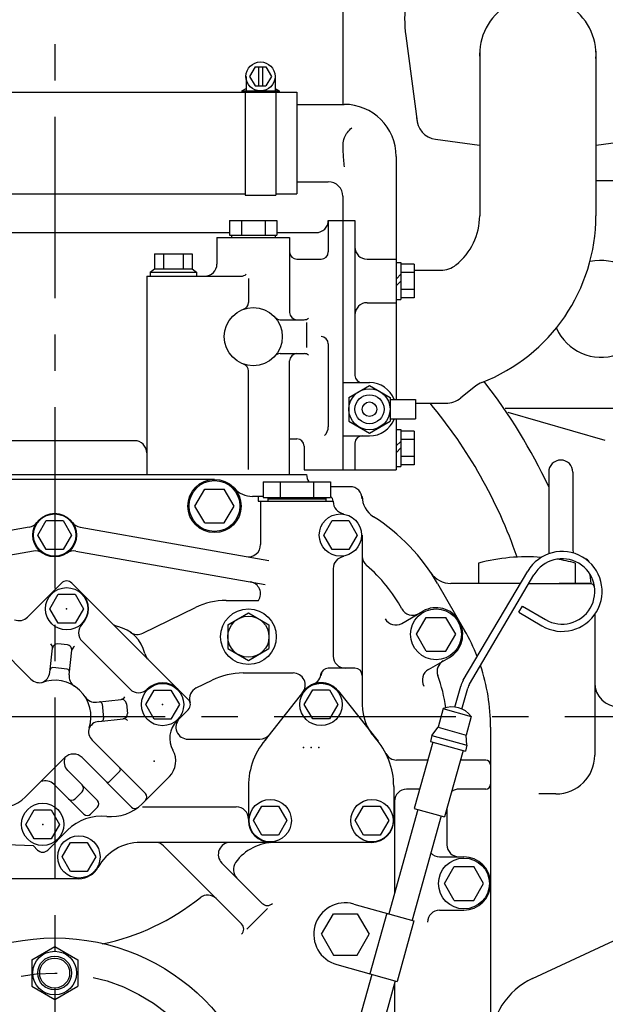
# Model space of a CAD drawing. Units: millimetres. Extents: x -561 to 13, y 0 to 412.
# Drawn here: x -137 to -113, y 266 to 307 of the extents above; entities that cross this region are included whole.
import ezdxf

# ---------------------------------------------------------------- set-up
doc = ezdxf.new("R2010")
doc.units = ezdxf.units.MM
doc.linetypes.add('CENTER', pattern=[12, 7.5, -1.5, 1.5, -1.5])
doc.styles.get("Standard").update_dxf_attribs({"font": 'ROMANS', "bigfont": 'EXTFONT'})
doc.dimstyles.new('ISO-25', dxfattribs={"dimtxt": 2.5, "dimasz": 2.5, "dimexe": 1.25, "dimexo": 0.625, "dimtad": 1, "dimtxsty": 'Standard', "dimcen": 2.5, "dimadec": 0, "dimazin": 0, "dimtfac": 1, "dimtmove": 0, "dimatfit": 3, "dimfxl": 0, "dimarcsym": 0})

# ---------------------------------------------------------------- blocks, each defined once
blk = doc.blocks.new('DTL0050')
at = {"color": 0, "linetype": 'Continuous'}
for p, q in [((-8.5, 4.91), (0, 9.81)), ((0, 9.81), (8.5, 4.91)), ((-8.5, 4.91), (-8.5, -4.91)), ((8.5, 4.91), (8.5, -4.91)), ((-8.5, -4.91), (0, -9.81)), ((0, -9.81), (8.5, -4.91))]:
    blk.add_line(p, q, dxfattribs=at)
for radius in [11.5, 8.5]:
    blk.add_circle((0, 0), radius, dxfattribs=at)
blk = doc.blocks.new('USER0008')
at = {"color": 0}
blk.add_point((0, 0), dxfattribs=at)
blk = doc.blocks.new('USER0009')
at = {"color": 0}
blk.add_point((0, 0), dxfattribs=at)
blk = doc.blocks.new('USER0010')
at = {"color": 0}
blk.add_point((0, 0), dxfattribs=at)
blk = doc.blocks.new('_OPEN30')
at = {"color": 0, "linetype": 'ByBlock', "lineweight": -2}
for p, q in [((-1, 0.267949), (0, 0)), ((0, 0), (-1, -0.267949)), ((0, 0), (-1, 0))]:
    blk.add_line(p, q, dxfattribs=at)
blk = doc.blocks.new('*D197')
at = {"color": 0, "lineweight": -2}
for p, q in [((-163.416, 267.438), (-163.416, 216.788)), ((-108.416, 267.438), (-108.416, 216.788)), ((-160.416, 219.074), (-111.416, 219.074))]:
    blk.add_line(p, q, dxfattribs=at)
at = {"layer": 'Defpoints', "color": 0}
for p in [(-163.416, 267.438), (-108.416, 267.438), (-108.416, 219.074)]:
    blk.add_point(p, dxfattribs=at)
at = {"color": 0, "lineweight": -2, "xscale": 3, "yscale": 3, "zscale": 3, "rotation": 180}
blk.add_blockref('_OPEN30', (-163.416, 219.074), dxfattribs=at)
at = {"color": 0, "lineweight": -2, "xscale": 3, "yscale": 3, "zscale": 3}
blk.add_blockref('_OPEN30', (-108.416, 219.074), dxfattribs=at)
at = {"color": 0, "insert": (-137.46, 221.699), "char_height": 3.5, "attachment_point": 5}
blk.add_mtext('550', dxfattribs=at)
blk = doc.blocks.new('*D199')
at = {"color": 0, "lineweight": -2}
for p, q in [((-104.016, 268.148), (-84.499, 268.148)), ((-86.785, 263.248), (-86.785, 265.148)), ((-126.259, 260.248), (-84.499, 260.248))]:
    blk.add_line(p, q, dxfattribs=at)
at = {"layer": 'Defpoints', "color": 0}
for p in [(-104.016, 268.148), (-86.785, 268.148), (-126.259, 260.248)]:
    blk.add_point(p, dxfattribs=at)
at = {"color": 0, "lineweight": -2, "xscale": 3, "yscale": 3, "zscale": 3}
for p, rotation in [((-86.785, 268.148), 90), ((-86.785, 260.248), 270)]:
    blk.add_blockref('_OPEN30', p, dxfattribs=dict(at, rotation=rotation))
at = {"color": 0, "insert": (-89.41, 263.619), "char_height": 3.5, "attachment_point": 5, "rotation": 90}
blk.add_mtext('79', dxfattribs=at)
blk = doc.blocks.new('*D207')
at = {"color": 0, "lineweight": -2}
for p, q in [((-160.416, 267.223), (-160.416, 225.271)), ((-135.916, 232.96), (-135.916, 225.271)), ((-157.416, 227.557), (-138.916, 227.557))]:
    blk.add_line(p, q, dxfattribs=at)
at = {"layer": 'Defpoints', "color": 0}
for p in [(-160.416, 267.223), (-135.916, 232.96), (-135.916, 227.557)]:
    blk.add_point(p, dxfattribs=at)
at = {"color": 0, "lineweight": -2, "xscale": 3, "yscale": 3, "zscale": 3, "rotation": 180}
blk.add_blockref('_OPEN30', (-160.416, 227.557), dxfattribs=at)
at = {"color": 0, "lineweight": -2, "xscale": 3, "yscale": 3, "zscale": 3}
blk.add_blockref('_OPEN30', (-135.916, 227.557), dxfattribs=at)
at = {"color": 0, "insert": (-148.165, 230.182), "char_height": 3.5, "attachment_point": 5}
blk.add_mtext('245', dxfattribs=at)

msp = doc.modelspace()

# ---------------------------------------------------------------- linework, layer by layer
at = {"color": 7, "linetype": 'CENTER'}
for p, q in [((-135.916, 350.934), (-135.916, 238.994)), ((-162.853, 278.148), (-106.116, 278.148))]:
    msp.add_line(p, q, dxfattribs=at)
at = {"color": 7, "linetype": 'Continuous'}
for p, q in [((-124.013, 312.798), (-124.013, 303.448)), ((-121.42, 306.28), (-120.954, 302.739)), ((-118.366, 305.653), (-118.366, 298.848)), ((-113.566, 305.653), (-113.566, 298.848)), ((-127.641, 304.994), (-127.866, 304.604)), ((-127.641, 304.994), (-127.19, 304.994)), ((-127.501, 304.994), (-127.501, 304.214)), ((-127.331, 304.994), (-127.331, 304.214)), ((-127.19, 304.994), (-126.965, 304.604)), ((-128.014, 304.604), (-128.014, 304.004)), ((-127.866, 304.604), (-127.641, 304.214)), ((-126.965, 304.604), (-127.19, 304.214)), ((-126.814, 304.604), (-126.814, 304.004)), ((-128.191, 304.004), (-128.014, 304.106)), ((-128.191, 304.004), (-126.641, 304.004)), ((-128.191, 304.004), (-128.191, 303.948)), ((-127.641, 304.214), (-127.19, 304.214)), ((-126.814, 304.104), (-126.641, 304.004)), ((-126.641, 304.004), (-126.641, 303.948)), ((-145.916, 303.948), (-125.916, 303.948)), ((-128.051, 303.948), (-128.051, 299.692)), ((-126.781, 303.948), (-126.781, 299.692)), ((-125.916, 303.948), (-125.916, 299.748)), ((-125.916, 303.448), (-123.966, 303.448)), ((-125.916, 303.448), (-123.966, 303.448)), ((-120.185, 302.005), (-118.371, 301.767)), ((-113.561, 301.767), (-111.748, 302.005)), ((-121.816, 301.298), (-121.816, 291.248)), ((-125.916, 300.248), (-124.616, 300.248)), ((-125.916, 300.248), (-124.616, 300.248)), ((-113.561, 300.298), (-111.263, 300.298)), ((-143.781, 299.748), (-128.051, 299.748)), ((-128.051, 299.692), (-126.781, 299.692)), ((-126.781, 299.748), (-125.916, 299.748)), ((-124.016, 299.648), (-124.016, 288.348)), ((-128.696, 298.648), (-126.736, 298.648)), ((-128.696, 298.648), (-128.696, 298.048)), ((-128.206, 298.648), (-128.206, 298.048)), ((-127.226, 298.648), (-127.226, 298.048)), ((-126.736, 298.648), (-126.736, 298.048)), ((-124.616, 298.648), (-124.616, 297.348)), ((-124.616, 298.648), (-123.516, 298.648)), ((-123.516, 298.648), (-123.516, 292.248)), ((-143.276, 298.148), (-128.696, 298.148)), ((-129.216, 297.948), (-129.216, 296.848)), ((-129.216, 297.948), (-126.216, 297.948)), ((-128.696, 298.048), (-126.736, 298.048)), ((-128.616, 298.048), (-128.616, 297.948)), ((-126.816, 298.048), (-126.816, 297.948)), ((-126.736, 298.148), (-125.116, 298.148)), ((-126.736, 298.148), (-125.116, 298.148)), ((-126.216, 297.948), (-126.216, 294.848)), ((-131.791, 297.278), (-130.241, 297.278)), ((-131.791, 297.278), (-131.791, 296.648)), ((-131.416, 297.278), (-131.416, 296.648)), ((-130.616, 297.278), (-130.616, 296.648)), ((-130.241, 297.278), (-130.241, 296.648)), ((-131.966, 296.508), (-131.791, 296.648)), ((-131.791, 296.648), (-130.241, 296.648)), ((-130.241, 296.648), (-130.066, 296.508)), ((-125.916, 297.048), (-124.916, 297.048)), ((-123.016, 297.048), (-121.816, 297.048)), ((-121.816, 296.918), (-121.616, 296.918)), ((-121.616, 296.918), (-121.616, 295.378)), ((-121.066, 296.843), (-121.616, 296.843)), ((-121.066, 296.843), (-121.066, 295.453)), ((-132.116, 296.348), (-132.116, 288.148)), ((-132.116, 296.348), (-128.216, 296.348)), ((-131.966, 296.508), (-131.966, 296.348)), ((-131.966, 296.508), (-130.066, 296.508)), ((-130.066, 296.508), (-130.066, 296.348)), ((-127.916, 296.246), (-127.916, 295.262)), ((-121.816, 296.231), (-121.608, 296.438)), ((-121.066, 296.494), (-121.616, 296.494)), ((-121.066, 296.598), (-119.968, 296.598)), ((-121.816, 295.948), (-121.616, 296.148)), ((-121.616, 296.148), (-121.616, 296.025)), ((-121.616, 295.973), (-121.616, 295.685)), ((-121.816, 295.453), (-121.816, 291.306)), ((-121.066, 295.801), (-121.616, 295.801)), ((-121.066, 295.453), (-121.616, 295.453)), ((-123.016, 295.251), (-121.816, 295.251)), ((-121.816, 295.378), (-121.616, 295.378)), ((-126.598, 294.548), (-125.616, 294.548)), ((-125.516, 294.436), (-125.516, 293.394)), ((-124.616, 293.548), (-124.616, 290.126)), ((-126.598, 293.148), (-125.616, 293.148)), ((-126.216, 288.148), (-126.216, 292.848)), ((-127.916, 288.364), (-127.916, 292.433)), ((-124.016, 291.948), (-122.916, 291.948)), ((-123.766, 291.338), (-122.916, 291.829)), ((-122.916, 291.829), (-122.066, 291.338)), ((-118.54, 291.802), (-119.142, 291.318)), ((-123.766, 291.338), (-123.766, 290.357)), ((-122.066, 291.338), (-122.066, 290.357)), ((-122.066, 291.248), (-121.016, 291.248)), ((-121.017, 291.098), (-119.768, 291.098)), ((-121.016, 291.248), (-121.016, 290.448)), ((-117.314, 290.898), (-111.712, 290.898)), ((-113.18, 289.551), (-117.193, 290.713)), ((-123.766, 290.357), (-122.916, 289.866)), ((-122.916, 289.866), (-122.066, 290.357)), ((-122.066, 290.448), (-121.016, 290.448)), ((-121.816, 290.448), (-121.816, 288.348)), ((-124.016, 289.748), (-122.916, 289.748)), ((-121.816, 290.018), (-121.616, 290.018)), ((-121.616, 290.018), (-121.616, 288.478)), ((-121.066, 289.943), (-121.616, 289.943)), ((-121.066, 289.943), (-121.066, 288.553)), ((-132.616, 289.548), (-139.216, 289.548)), ((-126.216, 289.626), (-125.916, 289.626)), ((-125.616, 289.326), (-125.616, 288.348)), ((-123.516, 289.448), (-123.516, 288.348)), ((-121.816, 289.331), (-121.625, 289.522)), ((-121.616, 289.654), (-121.616, 288.756)), ((-121.066, 289.594), (-121.616, 289.594)), ((-121.816, 289.048), (-121.616, 289.248)), ((-121.066, 288.901), (-121.616, 288.901)), ((-121.616, 288.6), (-121.616, 288.478)), ((-121.066, 288.553), (-121.616, 288.553)), ((-146.316, 288.148), (-125.516, 288.148)), ((-125.616, 288.348), (-121.816, 288.348)), ((-121.816, 288.478), (-121.616, 288.478)), ((-115.516, 288.248), (-115.516, 284.873)), ((-114.516, 288.248), (-114.516, 285.005)), ((-129.316, 287.948), (-141.391, 287.948)), ((-127.301, 287.848), (-124.53, 287.848)), ((-127.301, 287.848), (-127.301, 287.198)), ((-126.608, 287.848), (-126.608, 287.198)), ((-125.223, 287.848), (-125.223, 287.198)), ((-124.53, 287.848), (-124.53, 287.198)), ((-130.124, 286.848), (-129.72, 287.548)), ((-129.72, 287.548), (-128.911, 287.548)), ((-128.507, 286.848), (-128.911, 287.548)), ((-123.716, 287.648), (-124.53, 287.648)), ((-127.301, 287.248), (-127.75, 287.248)), ((-127.516, 287.248), (-127.516, 287.048)), ((-127.516, 287.048), (-124.415, 287.048)), ((-127.416, 287.048), (-127.416, 285.252)), ((-127.301, 287.198), (-124.53, 287.198)), ((-127.116, 287.198), (-127.116, 287.048)), ((-127.116, 287.148), (-124.716, 287.148)), ((-124.716, 287.198), (-124.716, 287.048)), ((-124.416, 287.048), (-124.416, 287.033)), ((-129.72, 286.148), (-130.124, 286.848)), ((-128.911, 286.148), (-128.507, 286.848)), ((-136.608, 285.648), (-136.262, 286.248)), ((-136.262, 286.248), (-135.569, 286.248)), ((-135.569, 286.248), (-135.223, 285.648)), ((-129.72, 286.148), (-128.911, 286.148)), ((-124.808, 285.648), (-124.462, 286.248)), ((-124.462, 286.248), (-123.769, 286.248)), ((-123.769, 286.248), (-123.423, 285.648)), ((-136.967, 285.97), (-142.629, 284.972)), ((-134.864, 285.97), (-127.079, 284.597)), ((-136.262, 285.048), (-136.608, 285.648)), ((-135.223, 285.648), (-135.569, 285.048)), ((-124.462, 285.048), (-124.808, 285.648)), ((-123.423, 285.648), (-123.769, 285.048)), ((-123.216, 285.648), (-123.216, 278.627)), ((-136.794, 284.985), (-142.802, 283.926)), ((-135.569, 285.048), (-136.262, 285.048)), ((-135.038, 284.985), (-127.226, 283.608)), ((-123.769, 285.048), (-124.462, 285.048)), ((-118.416, 284.494), (-118.416, 283.648)), ((-114.416, 284.494), (-114.416, 283.648)), ((-124.416, 284.262), (-124.416, 280.648)), ((-119.042, 279.646), (-116.381, 284.157)), ((-135.633, 283.663), (-137.035, 282.261)), ((-135.208, 283.663), (-130.4, 278.855)), ((-120.106, 283.648), (-118.987, 281.71)), ((-116.682, 283.648), (-119.551, 283.648)), ((-118.784, 279.493), (-116.123, 284.005)), ((-116.334, 283.648), (-113.766, 283.648)), ((-113.816, 283.648), (-115.09, 283.648)), ((-113.766, 283.648), (-113.797, 284.004)), ((-136.113, 282.602), (-135.767, 283.202)), ((-135.767, 283.202), (-135.074, 283.202)), ((-135.074, 283.202), (-134.728, 282.602)), ((-128.83, 282.948), (-127.497, 282.948)), ((-135.767, 282.002), (-136.113, 282.602)), ((-134.728, 282.602), (-135.074, 282.002)), ((-132.277, 281.592), (-130.101, 282.654)), ((-121.584, 281.999), (-120.716, 282.5)), ((-116.746, 282.457), (-116.593, 282.715)), ((-116.746, 282.457), (-115.798, 281.898)), ((-116.593, 282.715), (-115.646, 282.156)), ((-135.074, 282.002), (-135.767, 282.002)), ((-120.974, 281.548), (-120.57, 282.248)), ((-120.57, 282.248), (-119.761, 282.248)), ((-119.357, 281.548), (-119.761, 282.248)), ((-113.616, 282.363), (-113.616, 276.548)), ((-136.896, 279.693), (-139.098, 281.895)), ((-134.784, 281.259), (-132.804, 279.279)), ((-120.57, 280.848), (-120.974, 281.548)), ((-119.761, 280.848), (-119.357, 281.548)), ((-136.116, 279.967), (-136.004, 280.975)), ((-135.386, 281.107), (-135.783, 281.151)), ((-135.321, 279.879), (-135.209, 280.886)), ((-120.57, 280.848), (-119.761, 280.848)), ((-120.484, 280.093), (-119.616, 280.595)), ((-135.397, 280.102), (-135.993, 280.169)), ((-123.516, 280.148), (-124.616, 280.148)), ((-130.068, 279.332), (-129.408, 279.654)), ((-128.137, 279.948), (-126.068, 279.948)), ((-124.916, 279.955), (-124.916, 279.848)), ((-132.154, 278.643), (-131.807, 279.243)), ((-131.807, 279.243), (-131.114, 279.243)), ((-131.114, 279.243), (-130.768, 278.643)), ((-125.621, 279.206), (-127.268, 277.126)), ((-125.608, 278.648), (-125.262, 279.248)), ((-125.262, 279.248), (-124.569, 279.248)), ((-124.569, 279.248), (-124.223, 278.648)), ((-124.21, 279.206), (-122.563, 277.126)), ((-119.385, 278.539), (-119.145, 279.405)), ((-119.096, 278.459), (-118.855, 279.325)), ((-134.185, 278.742), (-133.177, 278.854)), ((-133.961, 278.667), (-133.895, 278.07)), ((-132.956, 278.678), (-132.912, 278.28)), ((-131.807, 278.043), (-132.154, 278.643)), ((-130.768, 278.643), (-131.114, 278.043)), ((-130.4, 278.43), (-130.872, 277.959)), ((-125.262, 278.048), (-125.608, 278.648)), ((-124.223, 278.648), (-124.569, 278.048)), ((-119.869, 278.478), (-120.084, 277.707)), ((-119.894, 278.484), (-118.713, 278.156)), ((-134.096, 277.947), (-133.089, 278.059)), ((-131.114, 278.043), (-131.807, 278.043)), ((-124.569, 278.048), (-125.262, 278.048)), ((-118.713, 278.156), (-118.928, 277.385)), ((-120.335, 277.362), (-120.084, 277.707)), ((-120.084, 277.707), (-118.928, 277.385)), ((-117.916, 277.71), (-117.916, 255.273)), ((-134.37, 277.168), (-132.168, 274.966)), ((-130.409, 277.214), (-127.44, 277.214)), ((-120.335, 277.362), (-120.402, 277.121)), ((-120.402, 277.121), (-119.102, 276.759)), ((-120.402, 277.121), (-118.957, 276.719)), ((-120.335, 277.362), (-118.89, 276.96)), ((-118.89, 276.96), (-118.928, 277.385)), ((-120.306, 277.094), (-121.069, 274.348)), ((-119.053, 276.746), (-119.817, 274)), ((-118.89, 276.96), (-118.957, 276.719)), ((-135.491, 276.451), (-137.118, 274.824)), ((-134.784, 276.451), (-132.742, 274.409)), ((-120.513, 276.348), (-121.794, 276.348)), ((-118.116, 276.348), (-119.164, 276.348)), ((-135.379, 275.914), (-134.148, 274.683)), ((-133.229, 275.885), (-133.653, 275.461)), ((-131.178, 275.673), (-132.309, 274.541)), ((-135.945, 275.349), (-134.714, 274.117)), ((-127.916, 275.264), (-127.916, 273.848)), ((-121.916, 275.264), (-121.916, 273.848)), ((-120.847, 275.148), (-121.383, 275.148)), ((-118.116, 275.148), (-119.216, 275.148)), ((-134.784, 275.036), (-135.067, 274.754)), ((-115.216, 274.948), (-115.925, 274.948)), ((-137.103, 273.693), (-136.757, 274.293)), ((-136.757, 274.293), (-136.064, 274.293)), ((-136.064, 274.293), (-135.718, 273.693)), ((-134.148, 274.4), (-134.431, 274.117)), ((-132.286, 274.414), (-128.416, 274.414)), ((-127.708, 273.848), (-127.362, 274.448)), ((-127.362, 274.448), (-126.669, 274.448)), ((-126.669, 274.448), (-126.323, 273.848)), ((-123.508, 273.848), (-123.162, 274.448)), ((-123.162, 274.448), (-122.469, 274.448)), ((-122.469, 274.448), (-122.123, 273.848)), ((-120.925, 274.308), (-122.122, 269.999)), ((-121.883, 274.648), (-121.883, 270.86)), ((-121.069, 274.348), (-119.817, 274)), ((-119.716, 274.363), (-119.716, 272.848)), ((-119.961, 274.04), (-121.159, 269.731)), ((-136.757, 273.093), (-137.103, 273.693)), ((-135.718, 273.693), (-136.064, 273.093)), ((-127.362, 273.248), (-127.708, 273.848)), ((-126.323, 273.848), (-126.669, 273.248)), ((-123.162, 273.248), (-123.508, 273.848)), ((-122.123, 273.848), (-122.469, 273.248)), ((-136.064, 273.093), (-136.757, 273.093)), ((-135.383, 273.448), (-136.198, 272.632)), ((-126.669, 273.248), (-127.362, 273.248)), ((-122.469, 273.248), (-123.162, 273.248)), ((-136.797, 272.807), (-140.262, 272.935)), ((-136.797, 272.807), (-136.623, 272.632)), ((-135.608, 272.348), (-135.262, 272.948)), ((-135.262, 272.948), (-134.569, 272.948)), ((-134.569, 272.948), (-134.223, 272.348)), ((-122.816, 272.948), (-132.376, 272.948)), ((-131.418, 272.801), (-128.195, 269.578)), ((-135.262, 271.748), (-135.608, 272.348)), ((-134.223, 272.348), (-134.569, 271.748)), ((-120.019, 272.348), (-119.016, 272.348)), ((-129.014, 272.094), (-127.346, 270.427)), ((-119.824, 271.248), (-119.42, 271.948)), ((-119.42, 271.948), (-118.611, 271.948)), ((-118.207, 271.248), (-118.611, 271.948)), ((-134.916, 271.448), (-141.006, 271.448)), ((-134.569, 271.748), (-135.262, 271.748)), ((-119.42, 270.548), (-119.824, 271.248)), ((-118.611, 270.548), (-118.207, 271.248)), ((-127.134, 270.215), (-127.983, 269.366)), ((-123.567, 270.4), (-121.082, 269.709)), ((-119.42, 270.548), (-118.611, 270.548)), ((-124.897, 269.148), (-124.406, 269.998)), ((-124.406, 269.998), (-123.425, 269.998)), ((-123.425, 269.998), (-122.934, 269.148)), ((-122.199, 270.02), (-122.896, 267.515)), ((-120.019, 270.148), (-119.016, 270.148)), ((-121.082, 269.709), (-121.778, 267.204)), ((-116.183, 267.324), (-111.416, 269.548)), ((-124.897, 269.148), (-124.402, 268.29)), ((-123.429, 268.29), (-122.934, 269.148)), ((-136.866, 268.096), (-135.916, 268.645)), ((-135.916, 268.645), (-134.966, 268.096)), ((-124.402, 268.29), (-123.429, 268.29)), ((-136.866, 268.096), (-136.866, 266.999)), ((-134.966, 268.096), (-134.966, 266.999)), ((-124.264, 267.895), (-121.778, 267.204)), ((-122.819, 267.493), (-128.289, 247.812)), ((-136.866, 266.999), (-135.916, 266.451)), ((-135.916, 266.451), (-134.966, 266.999)), ((-121.855, 267.226), (-127.325, 247.544)), ((-121.883, 267.125), (-121.883, 255.273))]:
    msp.add_line(p, q, dxfattribs=at)
for centre, radius in [((-127.416, 304.604), 0.6), ((-127.716, 293.848), 1.2), ((-122.916, 290.848), 0.85), ((-122.916, 290.848), 0.6), ((-122.916, 290.848), 0.3), ((-129.316, 286.848), 1.1), ((-129.316, 286.848), 1.05), ((-135.916, 285.648), 0.9), ((-135.916, 285.648), 0.875), ((-124.116, 285.648), 0.875), ((-135.421, 282.602), 0.875), ((-120.166, 281.548), 1.05), ((-131.461, 278.643), 0.875), ((-124.916, 278.648), 0.875), ((-127.016, 273.848), 0.875), ((-122.816, 273.848), 0.875), ((-136.411, 273.693), 0.875), ((-134.916, 272.348), 0.875), ((-119.016, 271.248), 1.05), ((-135.916, 260.248), 8.75), ((-135.916, 267.548), 0.9), ((-135.916, 267.548), 0.7), ((-135.916, 267.548), 0.619)]:
    msp.add_circle(centre, radius, dxfattribs=at)
at = {"color": 7, "linetype": 'CENTER'}
msp.add_circle((-135.916, 260.248), 7.3, dxfattribs=at)
at = {"color": 7, "linetype": 'Continuous'}
for centre, radius, start, end in [((-115.966, 306.998), 5.5, 172.5013, 187.4986), ((-115.966, 305.498), 2.405, 356.3047, 183.6953), ((-123.966, 301.298), 2.15, 0, 90), ((-120.068, 302.898), 0.9, 180, 262.5013), ((-124.616, 299.648), 0.6, 0, 90), ((-120.966, 298.848), 2.6, 308.6255, 0), ((-120.966, 298.848), 7.4, 291.3096, 0), ((-125.116, 298.648), 0.5, 270, 0), ((-123.016, 297.548), 0.5, 180, 270), ((-125.916, 297.348), 0.3, 180, 270), ((-124.916, 297.348), 0.3, 270, 0), ((-129.716, 296.848), 0.5, 270, 0), ((-119.968, 297.598), 1, 270, 308.6255), ((-113.365, 294.998), 2, 203.4386, 102.84), ((-128.216, 296.648), 0.3, 270, 312.977), ((-128.216, 295.262), 0.3, 289.4712, 0), ((-123.016, 294.751), 0.5, 90, 180), ((-126.598, 294.848), 0.3, 221.8103, 270), ((-125.916, 294.848), 0.3, 180, 270), ((-125.616, 294.848), 0.3, 270, 307.1108), ((-124.916, 293.548), 0.3, 0, 90), ((-126.598, 292.848), 0.3, 90, 138.1897), ((-125.916, 292.848), 0.3, 90, 180), ((-125.616, 292.848), 0.3, 52.8892, 90), ((-128.216, 292.433), 0.3, 0, 70.5288), ((-123.216, 292.248), 0.3, 180, 270), ((-122.916, 290.848), 1.1, 21.5754, 90), ((-117.914, 291.022), 1, 111.3096, 128.7725), ((-135.916, 278.148), 22.5, 24.9513, 37.9755), ((-135.916, 278.148), 20.2, 19.0398, 39.8729), ((-119.768, 292.098), 1, 270, 308.7725), ((-122.916, 290.848), 1.1, 270, 338.3113), ((-125.116, 290.126), 0.5, 312.3563, 0), ((-123.216, 289.448), 0.3, 90, 180), ((-132.616, 289.048), 0.5, 0, 90), ((-125.916, 289.326), 0.3, 0, 90), ((-115.016, 288.248), 0.5, 0, 180), ((-125.016, 288.148), 0.5, 180, 216.8699), ((-127.75, 288.248), 1, 221.8103, 270), ((-123.716, 287.148), 0.5, 0, 90), ((-124.616, 287.048), 0.2, 0, 64.6464), ((-123.916, 287.033), 0.5, 180, 261.7867), ((-122.216, 287.249), 1, 180, 237.6274), ((-137.054, 286.462), 0.5, 279.9998, 324.4154), ((-134.777, 286.462), 0.5, 215.5846, 260.0001), ((-127.034, 279.648), 8, 29.9999, 57.6274), ((-127.916, 285.252), 0.5, 259.9998, 0), ((-136.707, 284.493), 0.5, 55.5847, 100.0001), ((-135.124, 284.493), 0.5, 79.9998, 124.4152), ((-114.96, 283.319), 1.65, 239.4677, 149.4677), ((-114.216, 285.005), 0.3, 180, 199.8731), ((-123.916, 284.262), 0.5, 98.2133, 180), ((-122.716, 284.77), 0.5, 180, 229.8644), ((-116.416, 276.748), 8, 85.7513, 104.4775), ((-114.96, 283.319), 1.35, 239.4677, 149.4677), ((-116.416, 276.748), 8, 75.5225, 81.1049), ((-114.039, 284.472), 0.2, 19.9981, 81.273), ((-127.034, 279.648), 6.2, 28.3839, 49.8645), ((-119.551, 284.648), 1, 213.749, 270), ((-135.421, 283.451), 0.3, 45, 134.9999), ((-127.916, 283.222), 0.5, 326.776, 79.9998), ((-113.816, 283.448), 0.2, 14.4458, 90), ((-135.421, 282.602), 0.9, 315, 45), ((-128.83, 280.048), 2.9, 90, 116.0112), ((-121.14, 282.833), 0.5, 208.384, 300), ((-120.166, 281.548), 1.1, 300, 120), ((-137.389, 282.614), 0.5, 248.0356, 315), ((-133.196, 282.357), 0.5, 225, 256.7883), ((-121.834, 282.432), 0.5, 210, 299.9999), ((-134.431, 281.612), 0.5, 134.9999, 225), ((-133.653, 280.41), 1.5, 13.2118, 76.7884), ((-132.496, 282.042), 0.5, 234.6565, 296.0114), ((-125.916, 277.71), 8, 21.3637, 30), ((-125.916, 277.71), 8, 29.4452, 29.9999), ((-136.203, 280.997), 0.2, 353.6597, 51.7849), ((-135.805, 280.953), 0.2, 83.6598, 173.6597), ((-135.408, 280.908), 0.2, 353.6597, 83.6598), ((-135.01, 280.864), 0.2, 115.2124, 173.6597), ((-131.706, 280.867), 0.5, 193.2116, 225), ((-123.916, 280.648), 0.5, 180, 270), ((-119.624, 280.013), 0.5, 120, 200.105), ((-136.613, 280.022), 0.5, 290.4035, 353.6597), ((-136.004, 280.069), 0.1, 83.6597, 173.6597), ((-135.408, 280.003), 0.1, 353.6597, 83.6597), ((-124.616, 279.848), 0.3, 90, 180), ((-123.516, 279.848), 0.3, 0, 90), ((-120.234, 279.66), 0.5, 120, 210), ((-125.916, 277.71), 8, 0, 18.579), ((-136.542, 280.047), 0.5, 224.9999, 288.2563), ((-135.916, 278.148), 1.5, 341.7437, 111.4218), ((-134.824, 279.823), 0.5, 173.6598, 236.9161), ((-128.137, 277.048), 2.9, 90, 116.0112), ((-126.068, 279.448), 0.5, 321.6335, 90), ((-125.416, 279.955), 0.5, 290.9247, 0), ((-125.916, 277.71), 6.2, 7.4265, 20.1051), ((-118.181, 279.138), 1, 149.4677, 164.4677), ((-132.451, 279.633), 0.5, 225, 315), ((-131.461, 278.643), 0.9, 45, 134.9999), ((-129.849, 278.883), 0.5, 116.0114, 197.4504), ((-124.916, 278.648), 0.9, 38.3665, 141.6335), ((-118.181, 279.138), 0.7, 149.4677, 164.4677), ((-112.616, 279.548), 1, 180, 270), ((-134.24, 279.239), 0.5, 213.0838, 276.3402), ((-134.06, 278.656), 0.1, 6.3402, 96.3402), ((-133.199, 279.053), 0.2, 276.3402, 334.7875), ((-133.155, 278.656), 0.2, 6.3401, 96.3402), ((-130.612, 278.643), 0.3, 315, 45), ((-130.612, 278.643), 0.3, 315, 45), ((-121.216, 278.627), 2, 180, 222.2685), ((-119.506, 277.546), 1, 37.5978, 111.3376), ((-134.041, 277.45), 0.5, 96.3402, 159.5964), ((-133.994, 278.059), 0.1, 276.3402, 6.3402), ((-133.111, 278.258), 0.2, 276.3402, 6.3401), ((-133.066, 277.861), 0.2, 38.215, 96.3402), ((-130.165, 277.252), 1, 134.9999, 209.7424), ((-130.409, 277.714), 0.5, 135.0001, 270), ((-134.016, 277.521), 0.5, 161.7436, 225), ((-124.916, 275.264), 3, 137.7314, 180), ((-127.44, 277.714), 0.5, 270, 321.6335), ((-124.916, 275.264), 3, 0, 42.2686), ((-138.178, 275.885), 1.5, 134.9999, 315), ((-131.814, 276.309), 0.9, 315, 29.7425), ((-135.026, 276.268), 0.5, 158.5781, 224.9999), ((-135.138, 276.097), 0.5, 45, 134.9999), ((-121.794, 276.848), 0.5, 206.8965, 270), ((-118.116, 276.148), 0.2, 0, 90), ((-115.216, 276.548), 1.6, 270, 0), ((-133.299, 275.956), 0.1, 315, 45), ((-136.299, 274.995), 0.5, 45, 111.4218), ((-134.926, 275.178), 0.2, 315, 45), ((-133.724, 275.531), 0.1, 225, 315), ((-121.383, 274.648), 0.5, 90, 180), ((-119.216, 274.648), 0.5, 90, 128.6743), ((-118.116, 275.348), 0.2, 270, 0), ((-135.208, 274.895), 0.2, 225, 315), ((-134.289, 274.541), 0.2, 315, 45), ((-132.309, 274.824), 0.2, 315, 45), ((-133.582, 275.814), 1.8, 264.1667, 315), ((-132.601, 274.55), 0.2, 225, 307.8192), ((-128.416, 273.914), 0.5, 0, 90), ((-133.968, 272.034), 2, 84.1667, 134.9999), ((-134.572, 274.259), 0.2, 225, 315), ((-127.016, 273.848), 0.9, 180, 269.9999), ((-122.816, 273.848), 0.9, 270, 0), ((-132.376, 270.948), 2, 90, 151.1343), ((-131.771, 272.448), 0.5, 45, 90), ((-128.66, 272.448), 0.5, 90, 225), ((-126.821, 270.948), 2, 90, 144.2071), ((-119.216, 272.848), 0.5, 180, 270), ((-136.411, 272.844), 0.3, 225, 315), ((-136.411, 272.844), 0.3, 224.9999, 315), ((-120.019, 272.848), 0.5, 222.6303, 270), ((-119.016, 271.248), 1.1, 270, 90), ((-134.916, 272.348), 0.9, 270, 331.1343), ((-128.037, 271.825), 0.5, 144.2071, 224.9998), ((-135.916, 278.148), 9.6, 281.7764, 308.7475), ((-129.594, 270.271), 0.5, 45.0001, 128.7474), ((-127.134, 270.639), 0.3, 225, 315), ((-123.916, 269.148), 1.3, 74.4677, 254.4677), ((-120.019, 269.648), 0.5, 90, 180), ((-128.407, 269.366), 0.3, 315, 45), ((-114.916, 264.605), 3, 115, 180)]:
    msp.add_arc(centre, radius, start, end, dxfattribs=at)
at = {"color": 7, "linetype": 'Continuous', "start_tangent": (-0.1644, 0.986394), "end_tangent": (0.761275, 0.648429)}
msp.add_spline([(-123.948, 300.873), (-123.998, 301.473), (-123.948, 302.073), (-123.648, 302.473)], degree=3, dxfattribs=at)
at = {"color": 7}
for p in [(-135.421, 282.602), (-131.461, 278.643), (-135.916, 278.148), (-131.814, 276.309), (-136.411, 273.693)]:
    msp.add_point(p, dxfattribs=at)

# ---------------------------------------------------------------- block references
for name, p, xscale, yscale, zscale in [('DTL0050', (-127.916, 281.448), 0.09999996423721313, 0.09999996423721313, 0.09999996423721313), ('USER0008', (-125.641, 276.87), 0.3199998903274519, 0.3199998903274519, 0.3199998903274519), ('USER0009', (-125.321, 276.87), 0.3199998903274519, 0.3199998903274519, 0.3199998903274519), ('USER0010', (-125.001, 276.87), 0.3199998903274519, 0.3199998903274519, 0.3199998903274519)]:
    msp.add_blockref(name, p, dxfattribs=dict(at, xscale=xscale, yscale=yscale, zscale=zscale))

# ---------------------------------------------------------------- dimensions: what is measured, and where the dimension line sits
for base, p1, p2, angle, text, picture, middle in [((-86.785, 268.148), (-126.259, 260.248), (-104.016, 268.148), 270, '79', '*D199', (-86.785, 263.619)), ((-108.416, 219.074), (-163.416, 267.438), (-108.416, 267.438), 180, '550', '*D197', (-137.46, 219.074)), ((-135.916, 227.557), (-160.416, 267.223), (-135.916, 232.96), 180, '245', '*D207', (-148.165, 227.557))]:
    dim = msp.add_linear_dim(base=base, p1=p1, p2=p2, angle=angle, text=text, dimstyle='ISO-25', override={"dimtxt": 3.5, "dimasz": 3, "dimexe": 2.286, "dimexo": 0, "dimgap": 0.875, "dimtad": 1, "dimtih": 0, "dimtoh": 0, "dimdec": 0, "dimdsep": 46, "dimblk1": 'OPEN30', "dimblk2": 'OPEN30', "dimsah": 1, "dimse1": 0, "dimse2": 0, "dimtmove": 0}, dxfattribs=at)
    dim.commit()
    dim.dimension.update_dxf_attribs({"geometry": picture, "text_midpoint": middle, "dimtype": 160})

doc.saveas('drawing.dxf')
